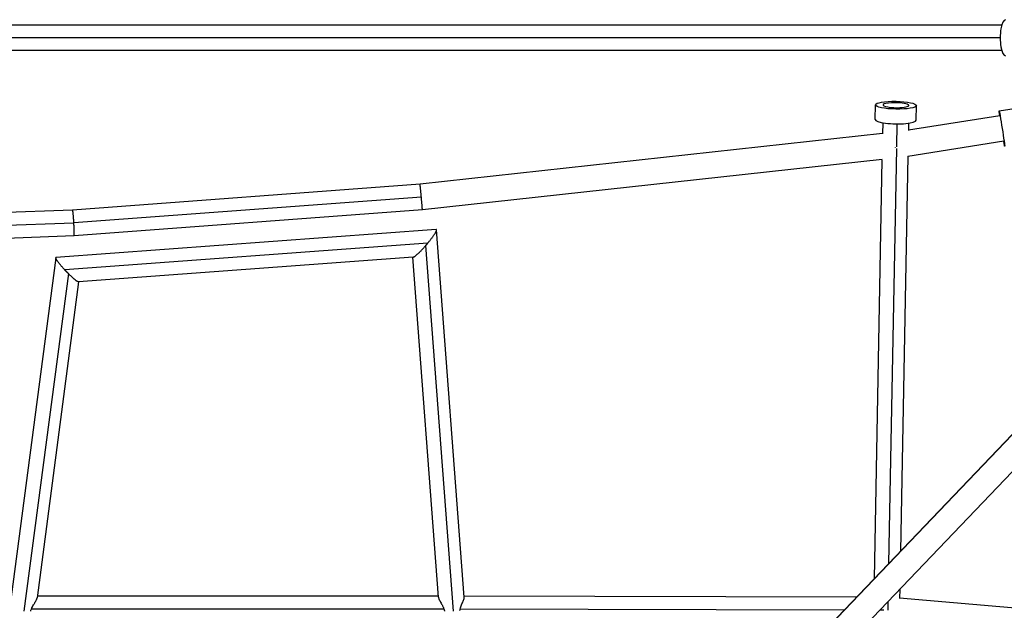
# Model space of a CAD drawing. Units: millimetres. Extents: x -4245 to 7384, y -5651 to 4135.
# Drawn here: x 1871 to 2595, y -421 to 13 of the extents above; entities that cross this region are included whole.
import ezdxf

# ---------------------------------------------------------------- set-up
doc = ezdxf.new("R2010")
doc.units = ezdxf.units.MM
doc.header["$LTSCALE"] = 20
doc.layers.add('2d', color=230, linetype='Continuous')

msp = doc.modelspace()

# ---------------------------------------------------------------- linework, layer by layer
at = {"layer": '2d'}
for p, q in [((2591.68, -53.62), (2700.36, -36.71)), ((2500.55, -60.08), (2500.75, -49.29)), ((2530.54, -60.65), (2530.75, -49.86)), ((2592.26, -57.33), (2524.91, -67.87)), ((2592.26, -57.33), (2524.91, -67.87)), ((2506, -62.44), (2505.85, -70.62)), ((2516.47, -63.29), (2516.15, -80.24)), ((2525, -62.8), (2524.9, -68.16)), ((2505.85, -70.47), (2165.65, -107.6)), ((2505.85, -70.47), (2165.65, -107.6)), ((2595.18, -76.1), (2524.43, -87.17)), ((2516.13, -81.29), (2510.36, -386.43)), ((2505.71, -89.59), (2167.38, -126.53)), ((2505.49, -89.62), (2499.67, -397.61)), ((2524.54, -87.16), (2519.05, -377.35)), ((2165.65, -107.6), (1910.03, -126.68)), ((2166.61, -117.08), (1911, -136.16)), ((1910.03, -126.68), (1541.07, -140.42)), ((2167.38, -126.53), (1911.09, -145.66)), ((1911, -136.18), (1542.04, -149.92)), ((2177.55, -140.93), (1897.8, -161.55)), ((2198.22, -411.14), (2177.86, -141.2)), ((1911.09, -145.66), (1541.43, -159.42)), ((2171.39, -150.93), (1904.32, -170.61)), ((2190.27, -421.47), (2169.98, -152.58)), ((1897.62, -161.72), (1864.82, -410.99)), ((2160.61, -161.23), (1914.3, -179.38)), ((2179.18, -411.26), (2160.32, -161.25)), ((1906.93, -173.33), (1874.27, -421.56)), ((1914.46, -179.37), (1883.91, -411.55)), ((2447.35, -452.26), (2668.1, -221.64)), ((2447.36, -452.39), (2668.16, -221.72)), ((2451.09, -475.83), (2681.82, -234.78)), ((2518.52, -405.38), (2518.4, -412.04)), ((2179.11, -410.39), (1884.07, -410.38)), ((2486.7, -411.15), (2198.17, -410.41)), ((2824.52, -437.95), (2518.4, -411.99)), ((2183.27, -419.89), (1879.74, -419.88)), ((2477.63, -420.62), (2195.15, -419.9)), ((2509.83, -414.46), (2509.71, -420.77)), ((2506.73, -420.7), (2503.87, -420.69))]:
    msp.add_line(p, q, dxfattribs=at)
for centre, major_axis, ratio, start_param, end_param in [((2596.34, 0), (0, 13.25), 0.293829, 0, 3.141593), ((2515.75, -49.58), (-9.5, 0.18), 0.193898, -1.467005, 1.674588), ((2515.75, -49.58), (-9.5, 0.18), 0.193898, 1.674588, 4.81618), ((2515.55, -60.37), (-15, 0.28), 0.193898, 0, 3.141593)]:
    msp.add_ellipse(centre, major_axis=major_axis, ratio=ratio, start_param=start_param, end_param=end_param, dxfattribs=at)
at = {"layer": '2d', "extrusion": (0, 0, -1)}
for centre, major_axis, ratio, start_param, end_param in [((2515.75, -49.58), (-15, 0.28), 0.193898, 3.141593, 9.424778), ((2593.72, -66.71), (-2.04, 13.09), 0.014011, -0.771783, 3.912478)]:
    msp.add_ellipse(centre, major_axis=major_axis, ratio=ratio, start_param=start_param, end_param=end_param, dxfattribs=at)
at = {"layer": '2d'}
for points, knots in [([(335.38, 9.5), (350.06, 9.5), (364.8, 9.5), (429.96, 9.5), (480.65, 9.5), (591.46, 9.5), (651.69, 9.5), (771.82, 9.5), (831.73, 9.5), (951.08, 9.5), (1010.54, 9.5), (1129.08, 9.5), (1188.19, 9.5), (1306.18, 9.5), (1365.1, 9.5), (1482.65, 9.5), (1541.31, 9.5), (1658.42, 9.5), (1716.89, 9.5), (1833.82, 9.5), (1892.31, 9.5), (2009.22, 9.5), (2067.67, 9.5), (2184.52, 9.5), (2242.95, 9.5), (2359.98, 9.5), (2418.61, 9.5), (2515.95, 9.5), (2554.93, 9.5), (2593.62, 9.5)], [0.783302, 0.783302, 0.783302, 0.783302, 5.384342, 5.384342, 21.118074, 21.118074, 39.622133, 39.622133, 57.861957, 57.861957, 75.834504, 75.834504, 93.6161, 93.6161, 111.291598, 111.291598, 128.88305, 128.88305, 146.446037, 146.446037, 164.079423, 164.079423, 181.807412, 181.807412, 199.667283, 199.667283, 217.76532, 217.76532, 229.896326, 229.896326, 229.896326, 229.896326]), ([(2592.45, 0), (2591.25, 0), (2590.05, 0), (2585.92, 0), (2583.05, 0), (2577.27, 0), (2574.39, 0), (2565.72, 0), (2559.94, 0), (2542.59, 0), (2531.01, 0), (2496.27, 0), (2473.08, 0), (2403.44, 0), (2356.9, 0), (2217.02, 0), (2123.41, 0), (1841.85, 0), (1653.17, 0), (1275.83, 0), (1087.15, 0), (805.59, 0), (711.98, 0), (572.1, 0), (525.56, 0), (455.92, 0), (432.73, 0), (397.99, 0), (386.41, 0), (369.06, 0), (363.28, 0), (354.61, 0), (351.73, 0), (345.95, 0), (343.08, 0), (338.95, 0), (337.75, 0), (336.55, 0)], [0.0253433, 0.0253433, 0.0253433, 0.0253433, 0.0268916, 0.0268916, 0.0305877, 0.0305877, 0.0342839, 0.0342839, 0.0416762, 0.0416762, 0.0564608, 0.0564608, 0.0860301, 0.0860301, 0.1451687, 0.1451687, 0.2634458, 0.2634458, 0.5, 0.5, 0.7365542, 0.7365542, 0.8548313, 0.8548313, 0.9139699, 0.9139699, 0.9435392, 0.9435392, 0.9583238, 0.9583238, 0.9657161, 0.9657161, 0.9694123, 0.9694123, 0.9731084, 0.9731084, 0.9746567, 0.9746567, 0.9746567, 0.9746567]), ([(2593.62, -9.5), (2578.94, -9.5), (2564.2, -9.5), (2499.04, -9.5), (2448.35, -9.5), (2337.54, -9.5), (2277.31, -9.5), (2157.18, -9.5), (2097.27, -9.5), (1977.92, -9.5), (1918.46, -9.5), (1799.92, -9.5), (1740.81, -9.5), (1622.82, -9.5), (1563.9, -9.5), (1446.35, -9.5), (1387.69, -9.5), (1270.58, -9.5), (1212.11, -9.5), (1095.18, -9.5), (1036.69, -9.5), (919.78, -9.5), (861.33, -9.5), (744.48, -9.5), (686.05, -9.5), (569.02, -9.5), (510.39, -9.5), (413.05, -9.5), (374.07, -9.5), (335.38, -9.5)], [0.783302, 0.783302, 0.783302, 0.783302, 5.384342, 5.384342, 21.118074, 21.118074, 39.622133, 39.622133, 57.861957, 57.861957, 75.834504, 75.834504, 93.6161, 93.6161, 111.291598, 111.291598, 128.88305, 128.88305, 146.446037, 146.446037, 164.079423, 164.079423, 181.807412, 181.807412, 199.667283, 199.667283, 217.76532, 217.76532, 229.896326, 229.896326, 229.896326, 229.896326]), ([(1879.74, -419.88), (1879.97, -419.33), (1880.23, -418.8), (1880.77, -417.78), (1881.05, -417.29), (1881.48, -416.55), (1881.62, -416.31), (1881.9, -415.84), (1882.03, -415.6), (1882.43, -414.92), (1882.69, -414.48), (1883.03, -413.84), (1883.14, -413.63), (1883.34, -413.22), (1883.43, -413.02), (1883.59, -412.65), (1883.67, -412.46), (1883.79, -412.12), (1883.83, -411.95), (1883.89, -411.71), (1883.9, -411.63), (1883.91, -411.55)], [0, 0, 0, 0, 0.00175568, 0.00175568, 0.00351136, 0.00351136, 0.0043892, 0.0043892, 0.00526703, 0.00526703, 0.00702271, 0.00702271, 0.00790055, 0.00790055, 0.00877839, 0.00877839, 0.00965623, 0.00965623, 0.01053407, 0.01053407, 0.01101331, 0.01101331, 0.01101331, 0.01101331]), ([(2179.18, -411.26), (2179.2, -411.49), (2179.26, -411.76), (2179.42, -412.23), (2179.49, -412.39), (2179.64, -412.73), (2179.72, -412.91), (2179.98, -413.46), (2180.19, -413.85), (2180.64, -414.68), (2180.89, -415.11), (2181.38, -415.99), (2181.64, -416.44), (2182.02, -417.14), (2182.15, -417.38), (2182.4, -417.87), (2182.52, -418.11), (2182.87, -418.85), (2183.09, -419.36), (2183.27, -419.89)], [0.04216124, 0.04216124, 0.04216124, 0.04216124, 0.04379183, 0.04379183, 0.04461803, 0.04461803, 0.04544423, 0.04544423, 0.04709662, 0.04709662, 0.04874901, 0.04874901, 0.05040141, 0.05040141, 0.0512276, 0.0512276, 0.0520538, 0.0520538, 0.05370619, 0.05370619, 0.05370619, 0.05370619]), ([(2195.15, -419.9), (2195.26, -419.35), (2195.42, -418.83), (2195.77, -417.8), (2195.97, -417.29), (2196.39, -416.31), (2196.6, -415.84), (2197, -414.93), (2197.2, -414.49), (2197.56, -413.65), (2197.71, -413.26), (2197.91, -412.72), (2197.97, -412.54), (2198.07, -412.21), (2198.11, -412.05), (2198.21, -411.61), (2198.24, -411.35), (2198.22, -411.14)], [0, 0, 0, 0, 0.00165424, 0.00165424, 0.00330848, 0.00330848, 0.00496272, 0.00496272, 0.00661696, 0.00661696, 0.0082712, 0.0082712, 0.00909832, 0.00909832, 0.00992544, 0.00992544, 0.01156908, 0.01156908, 0.01156908, 0.01156908]), ([(1879.2, -421.54), (1879.26, -421.26), (1879.34, -420.98), (1879.52, -420.42), (1879.63, -420.15), (1879.74, -419.88)], [0.114372785, 0.114372785, 0.114372785, 0.114372785, 0.115236839, 0.115236839, 0.116100894, 0.116100894, 0.116100894, 0.116100894]), ([(2183.27, -419.89), (2183.36, -420.13), (2183.43, -420.38), (2183.56, -420.87), (2183.62, -421.11), (2183.66, -421.36)], [0.053706194, 0.053706194, 0.053706194, 0.053706194, 0.054462566, 0.054462566, 0.055218938, 0.055218938, 0.055218938, 0.055218938]), ([(2194.99, -421.02), (2195, -420.83), (2195.02, -420.65), (2195.08, -420.28), (2195.11, -420.09), (2195.15, -419.9)], [0.114881809, 0.114881809, 0.114881809, 0.114881809, 0.115440358, 0.115440358, 0.115998907, 0.115998907, 0.115998907, 0.115998907])]:
    msp.add_open_spline(points, degree=3, knots=knots, dxfattribs=at)
for points, weights in [([(2515.49, -80.99), (2515.48, -80.9), (2515.46, -80.81), (2515.45, -80.71)], [0.506161563278, 0.505653231726, 0.505183435099, 0.504752173395]), ([(2166.61, -117.08), (2166.11, -111.57), (2165.71, -107.66), (2165.65, -107.6)], [1, 0.806793807081, 0.806793807081, 1]), ([(2165.65, -107.6), (2165.65, -107.6), (2165.65, -107.6), (2165.65, -107.6)], [1, 0.998506026289, 0.997023363531, 0.995552011724]), ([(2167.38, -126.53), (2167.44, -126.52), (2167.12, -122.6), (2166.61, -117.08)], [0.995411063212, 0.802684940129, 0.804214585725, 1]), ([(1911, -136.16), (1910.74, -131.41), (1910.32, -126.67), (1910.03, -126.68)], [1, 0.666787761729, 0.500295561548, 0.500523399457]), ([(2167.38, -126.53), (2167.38, -126.53), (2167.38, -126.53), (2167.38, -126.53)], [0.995552011724, 0.995505017348, 0.995458034511, 0.995411063212]), ([(1911, -136.18), (1911, -136.17), (1911, -136.16), (1911, -136.16)], [1, 0.999999635063, 0.999999635063, 1]), ([(1911.09, -145.66), (1911.38, -145.64), (1911.27, -140.91), (1911, -136.18)], [0.500523399457, 0.500750926005, 0.667243126186, 1]), ([(2171.39, -150.93), (2175.72, -145.75), (2179.08, -140.82), (2177.55, -140.93)], [1, 0.67998362316, 0.527211700532, 0.541684232116]), ([(2169.98, -152.58), (2170.46, -152.03), (2170.93, -151.48), (2171.39, -150.93)], [1, 0.997782778934, 0.997782778934, 1]), ([(2160.61, -161.23), (2161.94, -161.14), (2166.07, -157.08), (2169.98, -152.58)], [0.541684232116, 0.554904380347, 0.707676302975, 1]), ([(1904.32, -170.61), (1900.03, -165.98), (1896.66, -161.63), (1897.8, -161.55)], [1, 0.692334914121, 0.552659172036, 0.580972773746]), ([(1906.93, -173.33), (1906.06, -172.45), (1905.18, -171.54), (1904.32, -170.61)], [1, 0.991965200265, 0.991965200265, 1]), ([(1914.3, -179.38), (1913.44, -179.45), (1910.3, -176.72), (1906.93, -173.33)], [0.580972773746, 0.604514286801, 0.744190028885, 1])]:
    msp.add_rational_spline(points, weights, degree=3, dxfattribs=at)

doc.saveas('drawing.dxf')
